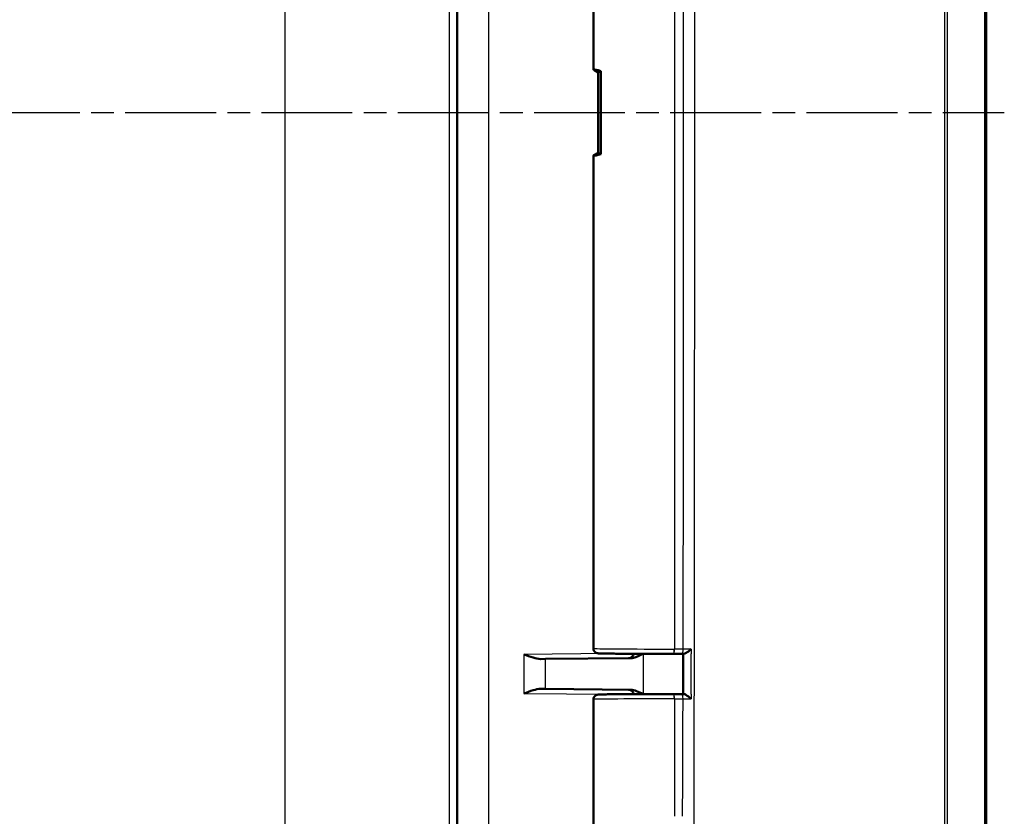
# Model space of a CAD drawing. Units: millimetres. Extents: x 1 to 840, y 1 to 593.
# Drawn here: x 562 to 623, y 236 to 286 of the extents above; entities that cross this region are included whole.
import ezdxf

# ---------------------------------------------------------------- set-up
doc = ezdxf.new("R2010")
doc.units = ezdxf.units.MM
doc.linetypes.add('CHAIN', pattern=[0.3543, 0.2362, -0.0295, 0.0591, -0.0295])
doc.linetypes.add('DASH_DOT', pattern=[0.37, 0.24, -0.06, 0.01, -0.06])
for name, color, linetype, lineweight in [('Bemaßung (ISO)', 1, 'Continuous', 25), ('Mittellinie (ISO)', 1, 'DASH_DOT', 25), ('Sichtbar (ISO)', 7, 'Continuous', 50), ('Sichtbar schmal (ISO)', 1, 'Continuous', 25)]:
    doc.layers.add(name, color=color, linetype=linetype, lineweight=lineweight)
doc.styles.add('3_5', font='isocpeur.ttf', dxfattribs={"width": 1.1})
doc.dimstyles.new('18-Bopla 3_5', dxfattribs={"dimtxt": 3.5, "dimasz": 2.5, "dimexe": 1, "dimexo": 0, "dimgap": 0.2, "dimtad": 1, "dimdec": 6, "dimrnd": 1e-08, "dimtxsty": '3_5', "dimcen": 0.09, "dimdle": 7, "dimclrd": 1, "dimclre": 1, "dimclrt": 5, "dimadec": 6, "dimazin": 2, "dimtfac": 0.714286, "dimtdec": 3, "dimtmove": 0, "dimatfit": 3, "dimfxl": 1, "dimtolj": 1, "dimlwd": 25, "dimlwe": 25, "dimarcsym": 0})

# ---------------------------------------------------------------- blocks, each defined once
blk = doc.blocks.new('*D33')
at = {"layer": 'Bemaßung (ISO)', "color": 1, "linetype": 'Continuous', "lineweight": 25}
for p, q in [((588.517, 347.847), (577.27, 347.847)), ((578.27, 345.347), (578.27, 215.129)), ((588.517, 212.629), (577.27, 212.629))]:
    blk.add_line(p, q, dxfattribs=at)
at = {"layer": 'Bemaßung (ISO)', "color": 1, "linetype": 'Continuous'}
for points in [[(577.853, 345.347), (578.686, 345.347), (578.27, 347.847)], [(577.853, 215.129), (578.686, 215.129), (578.27, 212.629)]]:
    blk.add_solid(points, dxfattribs=at)
at = {"layer": 'Defpoints', "color": 0, "linetype": 'Continuous'}
for p in [(588.517, 347.847), (578.27, 212.629), (588.517, 212.629)]:
    blk.add_point(p, dxfattribs=at)
at = {"layer": 'Bemaßung (ISO)', "color": 5, "linetype": 'Continuous', "lineweight": 25, "insert": (578.07, 290.133), "char_height": 3.5, "attachment_point": 7, "rotation": 90, "style": '3_5'}
blk.add_mtext('\\A1;135,2', dxfattribs=at)

msp = doc.modelspace()

# ---------------------------------------------------------------- linework, layer by layer
at = {"layer": 'Mittellinie (ISO)', "linetype": 'CHAIN', "ltscale": 23.990969}
msp.add_line((500.30637557, 280.23808793), (623.14193111, 280.23808793), dxfattribs=at)
at = {"layer": 'Sichtbar (ISO)'}
for p, q in [((622.01228646, 205.42687212), (622.01228646, 355.04535983)), ((589.01228646, 347.34715474), (589.01228646, 213.12902112)), ((597.51228646, 313.6488056), (597.51228646, 282.9192299)), ((597.52941032, 282.90140655), (597.81228646, 282.73808793)), ((597.81228646, 282.73808793), (597.96663915, 282.82744169)), ((597.81228646, 282.73808793), (597.81228646, 277.73808793)), ((597.96663915, 282.82744169), (597.96663915, 277.64873417)), ((597.81228646, 277.73808793), (597.52941032, 277.57476931)), ((597.96663915, 277.64873417), (597.81228646, 277.73808793)), ((597.51228646, 277.55694596), (597.51228646, 246.82737026)), ((602.52445916, 246.49099079), (602.53145427, 246.49099829)), ((594.51584963, 246.17266752), (594.21729145, 246.17006204)), ((599.81997671, 246.21895593), (594.51584963, 246.17266752)), ((594.21729145, 244.30611382), (594.51584963, 244.30350834)), ((594.51584963, 244.30350834), (599.81997671, 244.25721993)), ((602.53022051, 243.9851789), (602.52445916, 243.98518507)), ((597.51228646, 243.6488056), (597.51228646, 232.82737026))]:
    msp.add_line(p, q, dxfattribs=at)
for centre, start, end in [((599.71228646, 246.51802756), 270.5, 355.6246713004), ((599.71228646, 243.9581483), 4.3753286997, 89.5)]:
    msp.add_arc(centre, 0.3, start, end, dxfattribs=at)
for centre, major_axis, ratio, start_param, end_param in [((602.01228646, 280.3132168), (-4.49982795, 2.60670675), 0.015095599, 0.0087445114, 0.096010974), ((602.01228646, 280.3132168), (4.49488257, -2.57539215), 0.0833067733, 2.736047169, 3.1020215187), ((602.01228646, 280.16295906), (4.49488257, 2.57539215), 0.0833067733, 3.1811637884, 3.5471381382), ((602.01228646, 280.16295906), (-4.49982795, -2.60670675), 0.015095599, 6.1871743332, 6.2744407958), ((602.043616, 246.52571814), (4.00540933, -0.00000049), 0.0087332419, 4.8344869879, 4.9625792927), ((544.79168478, 248.47933936), (-235.08844821, -0.00001507), 0.0087263921, 1.8211555094, 1.8217012219), ((-17134.48268395, 259.25236596), (-0.00000802, -64351.41830877), 0.2756363918, 1.5705590643, 1.5705980348), ((602.04238434, 243.95045921), (4.00539431, 0.00000048), 0.0087332326, 1.3221359296, 1.4486983873), ((548.57761551, 242.11436045), (221.10238034, -0.00001356), 0.008726408, 1.32135642, 1.3219681923)]:
    msp.add_ellipse(centre, major_axis=major_axis, ratio=ratio, start_param=start_param, end_param=end_param, dxfattribs=at)
for points, knots in [([(594.21729145, 246.17006204), (594.07828705, 246.16884967), (593.90271453, 246.20881535), (593.57073335, 246.30798424), (593.35121529, 246.39091644), (593.16642081, 246.46087981)], [0.23157927628, 0.23157927628, 0.23157927628, 0.23157927628, 0.28090738887, 0.28090738887, 0.34018792873, 0.34018792873, 0.34018792873, 0.34018792873]), ([(597.51228646, 246.82737026), (597.51228646, 246.79509845), (597.51780212, 246.763048), (597.53665632, 246.70456274), (597.55031684, 246.67907187), (597.58176983, 246.63264806), (597.59941308, 246.61486658), (597.63596238, 246.58277787), (597.65288119, 246.57249315), (597.68328775, 246.55551351), (597.69543274, 246.55048765), (597.71707848, 246.54213277), (597.72563103, 246.53954295), (597.74351091, 246.53449261), (597.75094011, 246.53290441), (597.77081671, 246.52891245), (597.77883068, 246.52792543), (597.82309335, 246.52248369), (597.84786951, 246.52181886), (597.94256271, 246.51789894), (598.01237859, 246.51589471), (598.18622594, 246.51206371), (598.2888207, 246.51025343), (598.52422006, 246.50683311), (598.65651138, 246.50522144), (598.94821664, 246.50221225), (599.10750521, 246.50081402), (599.44927168, 246.49826048), (599.63170605, 246.49710483), (600.01517627, 246.49506349), (600.21619327, 246.49417762), (600.63173826, 246.49269741), (600.8462563, 246.49210297), (601.28335481, 246.4912203), (601.50592883, 246.49093202), (601.99452447, 246.49064468), (602.26102272, 246.49070851), (602.52445916, 246.49099079)], [-1.5707963268, -1.5707963268, -1.5707963268, -1.5707963268, -1.5679830078, -1.5679830078, -1.564883782, -1.564883782, -1.5608566819, -1.5608566819, -1.5551698224, -1.5551698224, -1.548190685, -1.548190685, -1.5399101432, -1.5399101432, -1.5273712585, -1.5273712585, -1.4999315753, -1.4999315753, -1.3630244296, -1.3630244296, -1.1937274922, -1.1937274922, -1.0299248689, -1.0299248689, -0.8686474365, -0.8686474365, -0.7080593445, -0.7080593445, -0.5477362949, -0.5477362949, -0.3875352824, -0.3875352824, -0.2273960196, -0.2273960196, -0.0672881698, -0.0672881698, 0.1221730476, 0.1221730476, 0.1221730476, 0.1221730476]), ([(599.81997671, 246.21895593), (599.85966812, 246.21930232), (599.89959739, 246.22323365), (600.15065129, 246.26468707), (600.37376826, 246.3782267), (600.58704272, 246.49289264)], [0, 0, 0, 0, 0.01631174133, 0.01631174133, 0.1038738965, 0.1038738965, 0.1038738965, 0.1038738965]), ([(603.60967629, 246.79299765), (603.60876247, 246.792179), (603.60784782, 246.79136035), (603.55206964, 246.7414824), (603.49354992, 246.69181239), (603.39040948, 246.61159637), (603.34479969, 246.57856929), (603.27076136, 246.53226933), (603.2409877, 246.51597768), (603.19292349, 246.49667583), (603.17393561, 246.49186183), (603.15825072, 246.49211375)], [-0.061753624577, -0.061753624577, -0.061753624577, -0.061753624577, -0.061383506253, -0.061383506253, -0.039202922144, -0.039202922144, -0.022117496539, -0.022117496539, -0.009856252632, -0.009856252632, 0, 0, 0, 0]), ([(593.16642081, 244.01529605), (593.35121529, 244.08525942), (593.57073335, 244.16819162), (593.90271453, 244.26736051), (594.07828705, 244.30732619), (594.21729145, 244.30611382)], [0, 0, 0, 0, 0.05928053986, 0.05928053986, 0.10860865244, 0.10860865244, 0.10860865244, 0.10860865244]), ([(602.52445916, 243.98518507), (602.3018511, 243.9854236), (602.07705701, 243.98550629), (601.62883098, 243.98535787), (601.40540395, 243.98512677), (600.96559579, 243.98435666), (600.74921997, 243.98381762), (600.32901467, 243.98244518), (600.12519205, 243.98161173), (599.73526385, 243.97967127), (599.5491689, 243.97856418), (599.19939323, 243.97610365), (599.03573223, 243.97475008), (598.73489902, 243.97182862), (598.59777068, 243.97026056), (598.35326124, 243.9669428), (598.24600192, 243.96519315), (598.0632165, 243.96152763), (597.98819041, 243.95961859), (597.88569159, 243.9560789), (597.85184065, 243.95458878), (597.80920414, 243.95159769), (597.79755217, 243.95082582), (597.76894983, 243.94679725), (597.75937729, 243.94615173), (597.72749551, 243.93716218), (597.72124859, 243.93527226), (597.70231743, 243.92857158), (597.68825953, 243.92342288), (597.6499479, 243.90205688), (597.62803588, 243.88917795), (597.57846537, 243.83925648), (597.55278302, 243.80787999), (597.52182802, 243.73050178), (597.51342284, 243.6943063), (597.51232423, 243.65430422), (597.51228646, 243.65155491), (597.51228646, 243.6488056)], [-0.1221730476, -0.1221730476, -0.1221730476, -0.1221730476, 0.0379247529, 0.0379247529, 0.1980187614, 0.1980187614, 0.3581230436, 0.3581230436, 0.5182547663, 0.5182547663, 0.6784411666, 0.6784411666, 0.838734609, 0.838734609, 0.9992548294, 0.9992548294, 1.1603380003, 1.1603380003, 1.3232740705, 1.3232740705, 1.4470351987, 1.4470351987, 1.5089157627, 1.5089157627, 1.5398560448, 1.5398560448, 1.5461456442, 1.5461456442, 1.555149348, 1.555149348, 1.5621310271, 1.5621310271, 1.5673051744, 1.5673051744, 1.5705566538, 1.5705566538, 1.5707963268, 1.5707963268, 1.5707963268, 1.5707963268]), ([(600.58704322, 243.98328497), (600.46105011, 244.05103722), (600.33431815, 244.11701978), (600.09082987, 244.21435228), (599.95346585, 244.25605499), (599.81997671, 244.25721993)], [0.00798465073, 0.00798465073, 0.00798465073, 0.00798465073, 0.0635417906, 0.0635417906, 0.1152191608, 0.1152191608, 0.1152191608, 0.1152191608]), ([(603.15788605, 243.98406325), (603.17354275, 243.98431539), (603.19250588, 243.97949986), (603.2405246, 243.96019195), (603.2702815, 243.94389384), (603.3442908, 243.89757739), (603.389894, 243.86453944), (603.49295303, 243.78436305), (603.55140204, 243.73475612), (603.60713431, 243.68493429), (603.60804895, 243.6841159), (603.60896275, 243.68329752)], [-0.062146500196, -0.062146500196, -0.062146500196, -0.062146500196, -0.05216282621, -0.05216282621, -0.039741657437, -0.039741657437, -0.022434547454, -0.022434547454, 0, 0, 0.00037466284, 0.00037466284, 0.00037466284, 0.00037466284])]:
    msp.add_open_spline(points, degree=3, knots=knots, dxfattribs=at)
at = {"layer": 'Sichtbar schmal (ISO)'}
for p, q in [((621.9029033, 355.04898977), (621.9029033, 205.42687212)), ((588.51664973, 347.34715474), (588.51664973, 213.12902112)), ((590.99483339, 213.1506479), (590.99483339, 347.32552796)), ((602.5606985, 313.68518524), (602.5606985, 246.79099062)), ((598.49185464, 246.50735417), (593.16642081, 246.46087981)), ((593.16642081, 246.46087981), (593.16642081, 244.01529605)), ((600.64540457, 243.98346442), (600.64540457, 246.49271145)), ((602.56769362, 246.79099812), (602.5606985, 246.79099062)), ((594.51584963, 244.30350834), (594.51584963, 246.17266752)), ((593.16642081, 244.01529605), (598.49185464, 243.9688217)), ((602.5606985, 243.68518524), (602.56645985, 243.68517907)), ((602.5606985, 243.68518524), (602.5606985, 236.36316771))]:
    msp.add_line(p, q, dxfattribs=at)
for centre, major_axis, ratio, start_param, end_param in [((602.01228646, 246.82737026), (-4.5, 0), 0.0081450766, 0, 1.6929693745), ((602.5241377, 246.79099062), (0.00032146, -0.29999983), 0.1218692745, 0, 1.5706657409), ((602.53113281, 246.79099812), (0.00032146, -0.29999983), 0.1218692745, 0, 1.5706657409), ((603.0346392, 246.79182616), (0.00066948, -0.29999925), 0.2477451832, 0, 1.570199392), ((602.5241377, 243.68518524), (0.00032146, 0.29999983), 0.1218692745, 4.7125195663, 6.2831853072), ((602.52989905, 243.68517907), (0.00032146, 0.29999983), 0.1218692745, 4.7125195662, 6.2831853072), ((603.02746981, 243.68436423), (0.00066521, 0.29999926), 0.2462616526, 4.7128764973, 6.2831853072), ((602.01228646, 243.6488056), (4.5, 0), 0.0081450766, 1.4486232791, 3.1415926491)]:
    msp.add_ellipse(centre, major_axis=major_axis, ratio=ratio, start_param=start_param, end_param=end_param, dxfattribs=at)
for points, knots in [([(619.40979845, 355.06737289), (619.40091039, 354.25578122), (619.41167412, 353.4551045), (619.41239468, 350.92730721), (619.4153779, 349.20166931), (619.41692986, 345.7561685), (619.41671813, 344.03144712), (619.41505714, 334.47739348), (619.41327798, 326.66394773), (619.41259575, 311.56491071), (619.41250583, 304.29433977), (619.41239955, 291.42676588), (619.41241275, 285.83219003), (619.41241275, 276.08120833), (619.4124012, 271.92428172), (619.41243258, 264.53704478), (619.41246051, 261.30696232), (619.4125446, 255.07183454), (619.41259743, 252.06679464), (619.41272518, 246.98285769), (619.41278845, 244.90412424), (619.41292732, 241.50315514), (619.41299017, 240.18112192), (619.41319401, 236.64812538), (619.41334967, 234.43748366), (619.41385853, 229.9388632), (619.41424064, 227.65101731), (619.41512653, 223.69758666), (619.41556839, 222.03236622), (619.41612911, 219.63415922), (619.41628831, 218.90196802), (619.41664973, 216.81569809), (619.41673446, 215.46172866), (619.41609451, 212.01477511), (619.41244264, 209.91938186), (619.41170686, 207.02229872), (619.40110161, 206.22322362), (619.4099594, 205.41312356)], [-17.1095916634, -17.1095916634, -17.1095916634, -17.1095916634, -16.8682368963, -16.8682368963, -16.3510129972, -16.3510129972, -15.833912165, -15.833912165, -13.4871679097, -13.4871679097, -11.3053648528, -11.3053648528, -9.627054809, -9.627054809, -8.3799560626, -8.3799560626, -7.4110062092, -7.4110062092, -6.5093105007, -6.5093105007, -5.8857586317, -5.8857586317, -5.4892802606, -5.4892802606, -4.8261249339, -4.8261249339, -4.1391600141, -4.1391600141, -3.6396554505, -3.6396554505, -3.4201988901, -3.4201988901, -3.0143496071, -3.0143496071, -2.3858595524, -2.3858595524, -2.1449581213, -2.1449581213, -2.1449581213, -2.1449581213]), ([(619.60230775, 205.4125832), (619.58995416, 206.21854429), (619.5983584, 207.02101503), (619.59127007, 209.92103807), (619.59212337, 212.01487735), (619.5914145, 215.46174395), (619.59151337, 216.81568271), (619.59177394, 218.9019301), (619.59190054, 219.63411659), (619.59235018, 222.03231508), (619.59270498, 223.69754025), (619.59335616, 227.65098575), (619.59358617, 229.93884237), (619.59388252, 234.4374719), (619.59398497, 236.64811242), (619.59413511, 240.18111289), (619.59417952, 241.50314733), (619.59427291, 244.90411904), (619.59431014, 246.98285359), (619.5943788, 252.06679239), (619.59440088, 255.07183267), (619.59444469, 261.30696072), (619.5944663, 264.53704301), (619.59451848, 271.92427998), (619.59455076, 276.08120692), (619.59455076, 285.83219193), (619.59449747, 291.42676767), (619.59440869, 304.29434137), (619.59440924, 311.56491219), (619.59393521, 326.66396226), (619.59266071, 334.47750794), (619.59146425, 344.03145862), (619.59151086, 345.75609438), (619.59240964, 349.20161773), (619.59220459, 350.92586726), (619.59830447, 353.45488752), (619.58979816, 354.25753934), (619.60207971, 355.06340179)], [2.1445086389, 2.1445086389, 2.1445086389, 2.1445086389, 2.3858595524, 2.3858595524, 3.0143496071, 3.0143496071, 3.4201988901, 3.4201988901, 3.6396554505, 3.6396554505, 4.1391600141, 4.1391600141, 4.8261249339, 4.8261249339, 5.4892802606, 5.4892802606, 5.8857586317, 5.8857586317, 6.5093105007, 6.5093105007, 7.4110062092, 7.4110062092, 8.3799560626, 8.3799560626, 9.627054809, 9.627054809, 11.3053648528, 11.3053648528, 13.4871679097, 13.4871679097, 15.833912165, 15.833912165, 16.3510129972, 16.3510129972, 16.8682368963, 16.8682368963, 17.1095916632, 17.1095916632, 17.1095916632, 17.1095916632]), ([(603.56182233, 347.48808793), (603.57484341, 347.05185018), (603.60368378, 346.4329145), (603.62955382, 344.96524907), (603.62832069, 344.36781622), (603.6321261, 342.48487256), (603.65287598, 341.22997394), (603.71473514, 336.29366426), (603.72465124, 335.11496895), (603.77434967, 326.09649945), (603.79072133, 314.63789975), (603.80253052, 302.17100007), (603.80541579, 297.54202254), (603.80818138, 291.09725316), (603.80888579, 288.90348416), (603.80980777, 284.50481232), (603.81001634, 282.33441993), (603.80998884, 273.40230869), (603.8079542, 267.30907402), (603.80241869, 258.60598792), (603.79554267, 232.22937268), (603.66393734, 219.73415519), (603.63563628, 218.97234344), (603.62786779, 216.12674355), (603.63108895, 215.44246325), (603.59913022, 213.95973931), (603.57434636, 213.41034942), (603.56172147, 212.98808793)], [-12.2576071497, -12.2576071497, -12.2576071497, -12.2576071497, -11.9908995473, -11.9908995473, -11.7777584276, -11.7777584276, -11.3517658288, -11.3517658288, -10.1020629704, -10.1020629704, -7.1628513792, -7.1628513792, -5.636611563, -5.636611563, -4.8530282195, -4.8530282195, -4.0658398949, -4.0658398949, -1.6565145678, -1.6565145678, -0.6762973147, -0.6762973147, -0.2739478695, -0.2739478695, -0.1267424758, -0.1267424758, 0, 0, 0, 0]), ([(602.5676943, 313.68517775), (602.56967107, 307.90688243), (602.57038192, 302.12858655), (602.57165833, 287.09405409), (602.57166003, 277.83781723), (602.57079642, 261.31805304), (602.57017893, 254.05452714), (602.56769362, 246.79099812)], [1.0433823457, 1.0433823457, 1.0433823457, 1.0433823457, 2.7768709701, 2.7768709701, 5.5537419403, 5.5537419403, 7.7328002421, 7.7328002421, 7.7328002421, 7.7328002421]), ([(603.10896296, 246.79181294), (603.12477758, 254.05515852), (603.13047821, 261.3183295), (603.13869636, 277.83782303), (603.13798302, 287.0940614), (603.12730035, 302.12832634), (603.12154637, 307.90614955), (603.10896722, 313.68436291)], [-7.7326998126, -7.7326998126, -7.7326998126, -7.7326998126, -5.5537419403, -5.5537419403, -2.7768709701, -2.7768709701, -1.0434827729, -1.0434827729, -1.0434827729, -1.0434827729]), ([(603.10896296, 246.79181294), (603.01997981, 246.79163041), (602.93022117, 246.79147096), (602.74970537, 246.79119921), (602.65885563, 246.79108677), (602.56769362, 246.79099812)], [-0.051263262064, -0.051263262064, -0.051263262064, -0.051263262064, -0.025631631032, -0.025631631032, 0, 0, 0, 0]), ([(603.60967629, 246.79299765), (603.55990331, 246.7928797), (603.5101259, 246.79276179), (603.46034407, 246.79264393), (603.40179276, 246.7925053), (603.34323533, 246.79236674), (603.22610827, 246.79208974), (603.16753864, 246.79195131), (603.10896296, 246.79181294)], [-0.051631932458, -0.051631932458, -0.051631932458, -0.051631932458, -0.036230063856, -0.036230063856, -0.036230063856, -0.018115031928, -0.018115031928, 0, 0, 0, 0]), ([(603.60903938, 243.98578122), (603.60905443, 244.0458544), (603.60906938, 244.10592749), (603.60908424, 244.16600062), (603.60927583, 244.94080005), (603.60945127, 245.71560026), (603.60961357, 246.49040017)], [-10.35199006415, -10.35199006415, -10.35199006415, -10.35199006415, -10.33396801655, -10.33396801655, -10.33396801655, -10.10152682388, -10.10152682388, -10.10152682388, -10.10152682388]), ([(602.56645985, 243.68517907), (602.56571996, 242.07665429), (602.56481085, 240.46812863), (602.56292954, 238.02745761), (602.56214239, 237.1953119), (602.5606985, 236.36316771)], [8.04338217195, 8.04338217195, 8.04338217195, 8.04338217195, 8.5259394482, 8.5259394482, 8.77558307793, 8.77558307793, 8.77558307793, 8.77558307793]), ([(602.56645985, 243.68517907), (602.65653324, 243.68508635), (602.74630125, 243.68497042), (602.92468685, 243.68469281), (603.01339378, 243.684531), (603.10134844, 243.68434667)], [-0.050651029811, -0.050651029811, -0.050651029811, -0.050651029811, -0.025325483378, -0.025325483378, 0, 0, 0, 0]), ([(603.07326425, 236.36225815), (603.07798371, 237.19464717), (603.08176734, 238.02700953), (603.09168593, 240.46759508), (603.09692253, 242.07597705), (603.10134844, 243.68434667)], [-8.77558307793, -8.77558307793, -8.77558307793, -8.77558307793, -8.5259394482, -8.5259394482, -8.04344024, -8.04344024, -8.04344024, -8.04344024]), ([(603.10134844, 243.68434667), (603.19450816, 243.68415586), (603.28765173, 243.68396413), (603.45685113, 243.6836141), (603.53291239, 243.68345611), (603.60896275, 243.68329752)], [-0.073233788239, -0.073233788239, -0.073233788239, -0.073233788239, -0.044436948772, -0.044436948772, -0.020913897639, -0.020913897639, -0.020913897639, -0.020913897639])]:
    msp.add_open_spline(points, degree=3, knots=knots, dxfattribs=at)
for points in [[(603.60967629, 246.79299765), (603.6096556, 246.69213187), (603.60963469, 246.59126596), (603.60961357, 246.49040017)], [(603.60903938, 243.98578122), (603.60901412, 243.88495322), (603.60898858, 243.78412564), (603.60896275, 243.68329752)]]:
    msp.add_open_spline(points, degree=3, dxfattribs=at)

# ---------------------------------------------------------------- dimensions: what is measured, and where the dimension line sits
at = {"layer": 'Bemaßung (ISO)', "color": 1, "linetype": 'Continuous', "lineweight": 25}
dim = msp.add_linear_dim(base=(578.26958373, 212.62904016), p1=(588.51664973, 347.8471357), p2=(588.51664973, 212.62904016), angle=90, dimstyle='18-Bopla 3_5', override={"dimgap": 0.2, "dimdec": 1, "dimtol": 0, "dimlim": 0, "dimtp": 0, "dimtm": 0, "dimtdec": 3, "dimtofl": 0, "dimatfit": 1}, dxfattribs=at)
dim.commit()
dim.dimension.update_dxf_attribs({"geometry": '*D33', "text_midpoint": (578.26958373, 295.4265772), "dimtype": 160})

doc.saveas('drawing.dxf')
